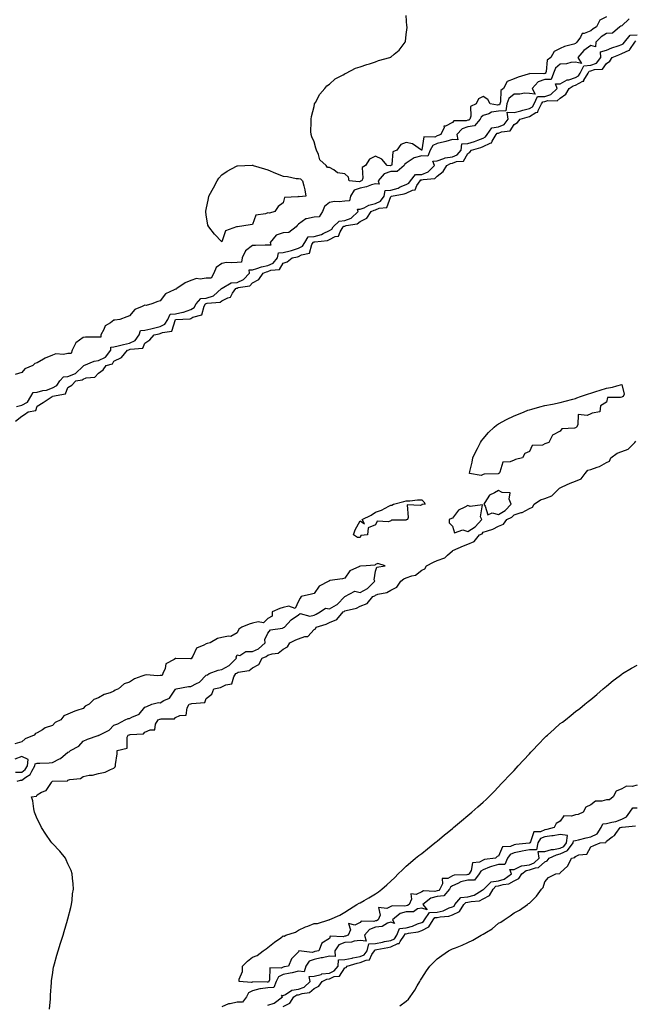
# Model space of a CAD drawing. Units: inches. Extents: x 971123 to 973763, y 7223978 to 7226618.
# Drawn here: x 972387 to 972787, y 7225637 to 7226277 of the extents above; entities that cross this region are included whole.
import ezdxf

# ---------------------------------------------------------------- set-up
doc = ezdxf.new("R2010")
doc.units = ezdxf.units.IN
doc.header["$MEASUREMENT"] = 0
doc.layers.add('Contour_97117223', color=7, linetype='Continuous', true_color=0xae2569)

msp = doc.modelspace()

# ---------------------------------------------------------------- linework, layer by layer
at = {"layer": 'Contour_97117223'}
for points in [[(972782.79, 7226277.17, 3168), (972778.05, 7226272.66, 3168), (972777.54, 7226272.43, 3168), (972776.87, 7226271.92, 3168), (972772.14, 7226267.84, 3168), (972768.05, 7226267.62, 3168), (972764.64, 7226265.34, 3168), (972761.17, 7226261.92, 3168), (972760.94, 7226259.03, 3168), (972758.05, 7226259.87, 3168), (972753.33, 7226256.63, 3168), (972749.57, 7226251.92, 3168), (972751.82, 7226248.15, 3168), (972748.05, 7226249.03, 3168), (972744.95, 7226248.83, 3168), (972742.1, 7226247.88, 3168), (972738.05, 7226247.72, 3168), (972734.93, 7226245.03, 3168), (972733.66, 7226241.92, 3168), (972732.18, 7226237.8, 3168), (972728.05, 7226237.72, 3168), (972723.7, 7226236.26, 3168), (972719.75, 7226231.92, 3168), (972721.82, 7226228.15, 3168), (972718.05, 7226228.54, 3168), (972714.89, 7226228.76, 3168), (972711.86, 7226228.11, 3168), (972708.05, 7226228.27, 3168), (972704.66, 7226225.32, 3168), (972703.39, 7226221.92, 3168), (972702.69, 7226217.27, 3168), (972698.05, 7226217.15, 3168), (972693.47, 7226216.49, 3168), (972691.59, 7226215.46, 3168), (972688.05, 7226214.38, 3168), (972686.64, 7226213.33, 3168), (972686.09, 7226211.92, 3168), (972682.38, 7226207.6, 3168), (972678.05, 7226206.96, 3168), (972674.3, 7226205.67, 3168), (972670.92, 7226201.92, 3168), (972671.42, 7226198.54, 3168), (972668.05, 7226198.85, 3168), (972663.65, 7226197.51, 3168), (972662.79, 7226197.17, 3168), (972658.05, 7226196.04, 3168), (972655.21, 7226194.75, 3168), (972653.55, 7226191.92, 3168), (972651.98, 7226187.99, 3168), (972648.05, 7226188.11, 3168), (972643.1, 7226186.86, 3168), (972642.57, 7226186.45, 3168), (972638.05, 7226183.48, 3168), (972637.14, 7226182.82, 3168), (972636.74, 7226181.92, 3168), (972632.03, 7226177.94, 3168), (972628.05, 7226177.86, 3168), (972623.58, 7226176.39, 3168), (972619.68, 7226171.92, 3168), (972620.31, 7226169.67, 3168), (972618.05, 7226169.95, 3168), (972615.41, 7226169.28, 3168), (972612.07, 7226167.9, 3168), (972608.05, 7226167.23, 3168), (972604.24, 7226165.73, 3168), (972601.74, 7226161.92, 3168), (972601.1, 7226158.87, 3168), (972598.05, 7226158.76, 3168), (972594.41, 7226158.27, 3168), (972591.44, 7226158.54, 3168), (972588.05, 7226157.78, 3168), (972584.82, 7226155.16, 3168), (972583.56, 7226151.92, 3168), (972581.39, 7226148.58, 3168), (972578.05, 7226148.33, 3168), (972573.26, 7226147.13, 3168), (972572.77, 7226147.19, 3168), (972568.05, 7226143.72, 3168), (972567.01, 7226142.96, 3168), (972566.56, 7226141.92, 3168), (972561.63, 7226138.35, 3168), (972558.05, 7226138.13, 3168), (972553.44, 7226136.53, 3168), (972549.57, 7226131.92, 3168), (972549.95, 7226130.01, 3168), (972548.05, 7226130.18, 3168), (972546.32, 7226130.18, 3168), (972540.04, 7226129.93, 3168), (972538.05, 7226129.93, 3168), (972533.51, 7226126.45, 3168), (972531.33, 7226121.92, 3168), (972530.96, 7226119.01, 3168), (972528.05, 7226118.95, 3168), (972524.69, 7226118.56, 3168), (972521.17, 7226118.8, 3168), (972518.05, 7226118.23, 3168), (972514.44, 7226115.53, 3168), (972512.86, 7226111.92, 3168), (972511.31, 7226108.66, 3168), (972508.05, 7226108.66, 3168), (972504.16, 7226108.03, 3168), (972501.58, 7226108.38, 3168), (972498.05, 7226107.19, 3168), (972494.32, 7226105.65, 3168), (972488.88, 7226101.92, 3168), (972488.43, 7226101.55, 3168), (972488.05, 7226101.59, 3168), (972487.21, 7226101.08, 3168), (972481.52, 7226098.46, 3168), (972478.05, 7226094.01, 3168), (972476.45, 7226093.52, 3168), (972472.56, 7226091.92, 3168), (972468.93, 7226091.04, 3168), (972468.05, 7226091.16, 3168), (972466.36, 7226090.24, 3168), (972461.53, 7226088.44, 3168), (972458.05, 7226084.15, 3168), (972456.31, 7226083.66, 3168), (972451.76, 7226081.92, 3168), (972448.68, 7226081.3, 3168), (972448.05, 7226081.3, 3168), (972445.81, 7226079.69, 3168), (972442.24, 7226077.74, 3168), (972441.45, 7226075.32, 3168), (972439.53, 7226071.92, 3168), (972439.6, 7226070.36, 3168), (972438.05, 7226070.44, 3168), (972436.45, 7226070.32, 3168), (972429.61, 7226070.36, 3168), (972428.05, 7226070.24, 3168), (972423.26, 7226066.72, 3168), (972420.94, 7226061.92, 3168), (972420.25, 7226059.71, 3168), (972418.05, 7226059.73, 3168), (972415.32, 7226059.19, 3168), (972410.34, 7226059.62, 3168), (972408.05, 7226058.66, 3168), (972403.23, 7226056.74, 3168), (972402.29, 7226056.16, 3168), (972398.05, 7226053.8, 3168), (972396.63, 7226053.33, 3168), (972395.32, 7226051.92, 3168), (972390.2, 7226049.77, 3168), (972388.05, 7226047.33, 3168), (972383.93, 7226046.04, 3168)], [(972768.05, 7226278.33, 3167), (972763.73, 7226276.24, 3167), (972761.62, 7226271.92, 3167), (972759.4, 7226270.57, 3167), (972758.05, 7226269.24, 3167), (972753.7, 7226267.56, 3167), (972752.32, 7226267.66, 3167), (972751.24, 7226265.1, 3167), (972748.93, 7226261.92, 3167), (972748.37, 7226261.59, 3167), (972748.05, 7226261.14, 3167), (972746.86, 7226260.73, 3167), (972740.86, 7226259.11, 3167), (972738.05, 7226257.82, 3167), (972734.08, 7226255.88, 3167), (972731.89, 7226251.92, 3167), (972729.69, 7226250.28, 3167), (972728.95, 7226242.82, 3167), (972728.58, 7226241.92, 3167), (972728.44, 7226241.53, 3167), (972728.05, 7226241.53, 3167), (972727.45, 7226241.31, 3167), (972718.26, 7226241.71, 3167), (972718.05, 7226241.43, 3167), (972717.33, 7226241.2, 3167), (972710.76, 7226239.21, 3167), (972708.05, 7226238.23, 3167), (972703.56, 7226236.41, 3167), (972701.13, 7226231.92, 3167), (972699.37, 7226230.61, 3167), (972699.23, 7226223.11, 3167), (972698.79, 7226221.92, 3167), (972698.69, 7226221.28, 3167), (972698.05, 7226221.26, 3167), (972697.28, 7226221.14, 3167), (972692.44, 7226221.92, 3167), (972690.95, 7226224.81, 3167), (972688.05, 7226226.57, 3167), (972684.88, 7226225.1, 3167), (972683.41, 7226221.92, 3167), (972679.79, 7226220.18, 3167), (972679.98, 7226213.85, 3167), (972679.23, 7226211.92, 3167), (972678.68, 7226211.3, 3167), (972678.05, 7226211.2, 3167), (972676.94, 7226210.81, 3167), (972669, 7226210.96, 3167), (972668.05, 7226209.79, 3167), (972663.61, 7226207.47, 3167), (972662.48, 7226207.49, 3167), (972662.58, 7226206.45, 3167), (972660.52, 7226201.92, 3167), (972658.74, 7226201.24, 3167), (972658.05, 7226201.06, 3167), (972656.5, 7226200.36, 3167), (972649.42, 7226200.55, 3167), (972648.08, 7226191.94, 3167), (972648.05, 7226191.92, 3167), (972648.04, 7226191.9, 3167), (972647.92, 7226191.92, 3167), (972642.02, 7226195.88, 3167), (972638.05, 7226196.69, 3167), (972634.5, 7226195.47, 3167), (972631.79, 7226191.92, 3167), (972629.23, 7226190.73, 3167), (972628.59, 7226182.45, 3167), (972628.34, 7226181.92, 3167), (972628.19, 7226181.78, 3167), (972628.05, 7226181.78, 3167), (972627.84, 7226181.71, 3167), (972625.51, 7226181.92, 3167), (972622.13, 7226186, 3167), (972618.05, 7226187.88, 3167), (972614.02, 7226185.96, 3167), (972611.62, 7226181.92, 3167), (972609.34, 7226180.63, 3167), (972609.74, 7226173.62, 3167), (972609.12, 7226171.92, 3167), (972608.36, 7226171.61, 3167), (972608.05, 7226171.55, 3167), (972607.44, 7226171.31, 3167), (972600.84, 7226171.92, 3167), (972600.38, 7226174.26, 3167), (972598.05, 7226176.37, 3167), (972593.33, 7226177.19, 3167), (972590.97, 7226179.01, 3167), (972588.05, 7226180.51, 3167), (972586.75, 7226180.63, 3167), (972585.89, 7226181.92, 3167), (972581.74, 7226185.61, 3167), (972580.96, 7226189.01, 3167), (972579.65, 7226191.92, 3167), (972579.27, 7226193.15, 3167), (972578.05, 7226197.23, 3167), (972576.57, 7226200.44, 3167), (972576.21, 7226201.92, 3167), (972576.09, 7226203.89, 3167), (972576.19, 7226210.06, 3167), (972576.15, 7226211.92, 3167), (972576.35, 7226213.62, 3167), (972578.05, 7226220.26, 3167), (972578.31, 7226221.67, 3167), (972578.42, 7226221.92, 3167), (972579.01, 7226222.88, 3167), (972581.85, 7226228.11, 3167), (972585.16, 7226231.92, 3167), (972586.43, 7226233.54, 3167), (972588.05, 7226234.71, 3167), (972591.85, 7226238.11, 3167), (972596.97, 7226240.83, 3167), (972598.05, 7226241.49, 3167), (972598.29, 7226241.69, 3167), (972598.86, 7226241.92, 3167), (972604.98, 7226244.99, 3167), (972608.05, 7226245.96, 3167), (972612.42, 7226247.55, 3167), (972614.12, 7226247.99, 3167), (972618.05, 7226249.26, 3167), (972620.01, 7226249.95, 3167), (972627.42, 7226251.92, 3167), (972627.86, 7226252.12, 3167), (972628.05, 7226252.21, 3167), (972630.19, 7226254.07, 3167), (972633.3, 7226256.67, 3167), (972634.72, 7226258.58, 3167), (972637.3, 7226261.92, 3167), (972637.47, 7226262.49, 3167), (972638.05, 7226266.92, 3167), (972638.55, 7226271.41, 3167), (972638.54, 7226271.92, 3167), (972638.48, 7226272.35, 3167), (972638.05, 7226279.19, 3167)], [(972384.09, 7226015.87, 3167), (972388.05, 7226019.11, 3167), (972389.92, 7226020.06, 3167), (972392.3, 7226021.92, 3167), (972397.2, 7226022.78, 3167), (972398.05, 7226025.49, 3167), (972402.12, 7226027.84, 3167), (972407.89, 7226031.92, 3167), (972408.05, 7226031.94, 3167), (972408.09, 7226031.96, 3167), (972416.43, 7226033.54, 3167), (972418.05, 7226037.66, 3167), (972420.66, 7226039.3, 3167), (972423.18, 7226041.92, 3167), (972427.42, 7226042.55, 3167), (972428.05, 7226043.15, 3167), (972430.04, 7226043.91, 3167), (972435.55, 7226044.42, 3167), (972438.05, 7226047.04, 3167), (972440.91, 7226049.07, 3167), (972443.04, 7226051.92, 3167), (972447.01, 7226052.96, 3167), (972448.05, 7226054.69, 3167), (972452.86, 7226057.1, 3167), (972456.8, 7226061.92, 3167), (972457.78, 7226062.19, 3167), (972458.05, 7226062.25, 3167), (972458.65, 7226062.53, 3167), (972466.72, 7226063.25, 3167), (972468.05, 7226066.49, 3167), (972471.32, 7226068.66, 3167), (972474.07, 7226071.92, 3167), (972477.45, 7226072.51, 3167), (972478.05, 7226072.68, 3167), (972479.58, 7226073.46, 3167), (972485.69, 7226074.28, 3167), (972487.99, 7226081.86, 3167), (972488.03, 7226081.92, 3167), (972488.05, 7226081.94, 3167), (972488.07, 7226081.94, 3167), (972497.65, 7226082.31, 3167), (972498.05, 7226082.47, 3167), (972499.38, 7226083.25, 3167), (972505.06, 7226084.91, 3167), (972506.62, 7226090.49, 3167), (972507.45, 7226091.92, 3167), (972507.73, 7226092.23, 3167), (972508.05, 7226092.27, 3167), (972508.58, 7226092.45, 3167), (972516.97, 7226092.99, 3167), (972518.05, 7226093.87, 3167), (972522.02, 7226095.88, 3167), (972523.7, 7226096.26, 3167), (972525.01, 7226098.87, 3167), (972527.17, 7226101.92, 3167), (972527.72, 7226102.25, 3167), (972528.05, 7226102.27, 3167), (972528.66, 7226102.53, 3167), (972536.26, 7226103.7, 3167), (972538.05, 7226105.71, 3167), (972542.13, 7226107.84, 3167), (972544.91, 7226111.92, 3167), (972547.12, 7226112.86, 3167), (972548.05, 7226113.03, 3167), (972549.99, 7226113.85, 3167), (972555.62, 7226114.36, 3167), (972558.05, 7226118.5, 3167), (972560.58, 7226119.4, 3167), (972563.87, 7226121.92, 3167), (972567.4, 7226122.56, 3167), (972568.05, 7226122.78, 3167), (972569.93, 7226123.81, 3167), (972575.06, 7226124.91, 3167), (972576.71, 7226130.57, 3167), (972577.51, 7226131.92, 3167), (972577.72, 7226132.25, 3167), (972578.05, 7226132.27, 3167), (972578.53, 7226132.39, 3167), (972586.72, 7226133.25, 3167), (972588.05, 7226133.87, 3167), (972591.87, 7226135.75, 3167), (972593.95, 7226136.02, 3167), (972594.96, 7226138.83, 3167), (972596.98, 7226141.92, 3167), (972597.52, 7226142.45, 3167), (972598.05, 7226142.53, 3167), (972599.03, 7226142.9, 3167), (972606.11, 7226143.87, 3167), (972608.05, 7226145.51, 3167), (972612.33, 7226147.64, 3167), (972615.19, 7226151.92, 3167), (972617.04, 7226152.94, 3167), (972618.05, 7226153.15, 3167), (972620.32, 7226154.19, 3167), (972625.42, 7226154.54, 3167), (972628.05, 7226161.69, 3167), (972628.2, 7226161.78, 3167), (972628.32, 7226161.92, 3167), (972636.62, 7226163.35, 3167), (972638.05, 7226163.93, 3167), (972641.98, 7226165.85, 3167), (972643.86, 7226166.12, 3167), (972644.98, 7226168.85, 3167), (972647.05, 7226171.92, 3167), (972647.49, 7226172.47, 3167), (972648.05, 7226172.49, 3167), (972648.96, 7226172.82, 3167), (972656.63, 7226173.35, 3167), (972658.05, 7226174.95, 3167), (972662.09, 7226177.88, 3167), (972664.36, 7226181.92, 3167), (972666.72, 7226183.25, 3167), (972668.05, 7226183.44, 3167), (972670.66, 7226184.52, 3167), (972675.23, 7226184.73, 3167), (972678.05, 7226189.71, 3167), (972679.39, 7226190.57, 3167), (972680.4, 7226191.92, 3167), (972686.39, 7226193.58, 3167), (972688.05, 7226194.17, 3167), (972692.55, 7226196.41, 3167), (972693.42, 7226196.55, 3167), (972693.8, 7226197.66, 3167), (972696.51, 7226201.92, 3167), (972697.15, 7226202.82, 3167), (972698.05, 7226202.96, 3167), (972699.87, 7226203.74, 3167), (972705.63, 7226204.34, 3167), (972708.05, 7226208.4, 3167), (972710.21, 7226209.75, 3167), (972712.13, 7226211.92, 3167), (972716.66, 7226213.31, 3167), (972718.05, 7226213.64, 3167), (972722.32, 7226216.18, 3167), (972723.47, 7226216.49, 3167), (972723.66, 7226217.53, 3167), (972725.99, 7226221.92, 3167), (972726.67, 7226223.31, 3167), (972728.05, 7226223.35, 3167), (972730.12, 7226223.99, 3167), (972736.1, 7226223.87, 3167), (972738.05, 7226225.63, 3167), (972741.76, 7226228.21, 3167), (972743.94, 7226231.92, 3167), (972746.4, 7226233.58, 3167), (972748.05, 7226234.13, 3167), (972752.69, 7226236.55, 3167), (972753.31, 7226236.67, 3167), (972753.5, 7226237.37, 3167), (972756.2, 7226241.92, 3167), (972756.8, 7226243.17, 3167), (972758.05, 7226243.27, 3167), (972760.26, 7226244.13, 3167), (972765.65, 7226244.32, 3167), (972768.05, 7226248.03, 3167), (972770.35, 7226249.62, 3167), (972771.84, 7226251.92, 3167), (972776.14, 7226253.83, 3167), (972778.05, 7226254.52, 3167), (972782.88, 7226256.76, 3167), (972783.18, 7226256.78, 3167), (972783.38, 7226257.25, 3167), (972786.61, 7226261.92, 3167), (972787.26, 7226262.72, 3167)], [(972384.65, 7226025.32, 3168), (972388.05, 7226026.3, 3168), (972391.75, 7226028.21, 3168), (972394.05, 7226031.92, 3168), (972395.48, 7226034.48, 3168), (972398.05, 7226034.67, 3168), (972401.78, 7226035.65, 3168), (972404.1, 7226035.87, 3168), (972408.05, 7226037.53, 3168), (972410.96, 7226039.01, 3168), (972412.87, 7226041.92, 3168), (972415.32, 7226044.65, 3168), (972418.05, 7226044.87, 3168), (972422.94, 7226046.82, 3168), (972423.13, 7226046.84, 3168), (972428.05, 7226051.61, 3168), (972428.27, 7226051.71, 3168), (972428.49, 7226051.92, 3168), (972435.17, 7226054.81, 3168), (972438.05, 7226055.12, 3168), (972442.52, 7226057.45, 3168), (972445.92, 7226061.92, 3168), (972446, 7226063.97, 3168), (972448.05, 7226064.05, 3168), (972450.79, 7226064.65, 3168), (972454.33, 7226065.63, 3168), (972458.05, 7226066.37, 3168), (972461.85, 7226068.13, 3168), (972464.45, 7226071.92, 3168), (972465.34, 7226074.63, 3168), (972468.05, 7226074.89, 3168), (972471.98, 7226075.85, 3168), (972473.8, 7226076.16, 3168), (972478.05, 7226077.39, 3168), (972481.07, 7226078.91, 3168), (972482.94, 7226081.92, 3168), (972484.65, 7226085.32, 3168), (972488.05, 7226085.55, 3168), (972492.77, 7226086.63, 3168), (972493.31, 7226086.67, 3168), (972498.05, 7226088.44, 3168), (972500.24, 7226089.73, 3168), (972501.5, 7226091.92, 3168), (972504.58, 7226095.4, 3168), (972508.05, 7226095.73, 3168), (972512.69, 7226097.27, 3168), (972517.96, 7226101.92, 3168), (972517.88, 7226102.08, 3168), (972518.05, 7226102.08, 3168), (972518.26, 7226102.13, 3168), (972524.28, 7226105.69, 3168), (972528.05, 7226105.96, 3168), (972532.25, 7226107.72, 3168), (972536.17, 7226111.92, 3168), (972535.89, 7226114.09, 3168), (972538.05, 7226114.03, 3168), (972540.99, 7226114.87, 3168), (972543.89, 7226116.08, 3168), (972548.05, 7226116.88, 3168), (972551.58, 7226118.38, 3168), (972554.33, 7226121.92, 3168), (972554.88, 7226125.1, 3168), (972558.05, 7226125.3, 3168), (972562.6, 7226126.47, 3168), (972563.36, 7226126.61, 3168), (972568.05, 7226128.11, 3168), (972570.52, 7226129.46, 3168), (972572, 7226131.92, 3168), (972574.34, 7226135.63, 3168), (972578.05, 7226135.79, 3168), (972582.84, 7226137.13, 3168), (972583.9, 7226137.78, 3168), (972588.05, 7226139.71, 3168), (972589.53, 7226140.44, 3168), (972590.5, 7226141.92, 3168), (972594.31, 7226145.65, 3168), (972598.05, 7226146.2, 3168), (972602.21, 7226147.76, 3168), (972606.78, 7226151.92, 3168), (972606.4, 7226153.56, 3168), (972608.05, 7226153.48, 3168), (972610.55, 7226154.42, 3168), (972613.78, 7226156.18, 3168), (972618.05, 7226157.12, 3168), (972621.34, 7226158.62, 3168), (972623.55, 7226161.92, 3168), (972624.38, 7226165.59, 3168), (972628.05, 7226165.87, 3168), (972632.74, 7226167.23, 3168), (972634.03, 7226167.9, 3168), (972638.05, 7226169.56, 3168), (972639.64, 7226170.32, 3168), (972640.73, 7226171.92, 3168), (972643.98, 7226176, 3168), (972648.05, 7226176.08, 3168), (972652.29, 7226177.68, 3168), (972656.26, 7226181.92, 3168), (972655.23, 7226184.75, 3168), (972658.05, 7226184.93, 3168), (972662.49, 7226186.35, 3168), (972663.21, 7226186.76, 3168), (972668.05, 7226187.51, 3168), (972671.17, 7226188.8, 3168), (972673.61, 7226191.92, 3168), (972674.1, 7226195.87, 3168), (972678.05, 7226196.14, 3168), (972682.43, 7226197.53, 3168), (972684.45, 7226198.33, 3168), (972688.05, 7226199.6, 3168), (972689.59, 7226200.38, 3168), (972690.58, 7226201.92, 3168), (972693.68, 7226206.3, 3168), (972698.05, 7226206.88, 3168), (972701.56, 7226208.42, 3168), (972704.3, 7226211.92, 3168), (972703.58, 7226216.39, 3168), (972708.05, 7226216.24, 3168), (972712.52, 7226217.45, 3168), (972713.87, 7226217.74, 3168), (972718.05, 7226218.78, 3168), (972720.02, 7226219.95, 3168), (972721.07, 7226221.92, 3168), (972723.38, 7226226.59, 3168), (972728.05, 7226226.74, 3168), (972732, 7226227.97, 3168), (972736.17, 7226231.92, 3168), (972735.03, 7226234.93, 3168), (972738.05, 7226234.83, 3168), (972742.59, 7226237.39, 3168), (972743.7, 7226237.58, 3168), (972748.05, 7226239.05, 3168), (972749.94, 7226240.03, 3168), (972751.07, 7226241.92, 3168), (972753.32, 7226246.65, 3168), (972758.05, 7226246.98, 3168), (972761.59, 7226248.38, 3168), (972764.49, 7226251.92, 3168), (972764.32, 7226255.65, 3168), (972768.05, 7226256.86, 3168), (972771.64, 7226258.33, 3168), (972775.76, 7226259.63, 3168), (972778.05, 7226260.46, 3168), (972779.05, 7226260.92, 3168), (972779.74, 7226261.92, 3168), (972783.44, 7226266.53, 3168), (972788.05, 7226266.74, 3168)], [(972406.13, 7225633.85, 3166), (972406.73, 7225640.61, 3166), (972406.81, 7225641.92, 3166), (972406.86, 7225643.11, 3166), (972407.4, 7225651.28, 3166), (972407.42, 7225651.92, 3166), (972407.49, 7225652.49, 3166), (972408.05, 7225656.3, 3166), (972408.84, 7225661.14, 3166), (972409, 7225661.92, 3166), (972409.4, 7225663.27, 3166), (972410.95, 7225669.01, 3166), (972411.85, 7225671.92, 3166), (972413.28, 7225676.69, 3166), (972413.52, 7225677.39, 3166), (972414.93, 7225681.92, 3166), (972415.61, 7225684.36, 3166), (972417.87, 7225691.74, 3166), (972417.92, 7225691.92, 3166), (972417.94, 7225692.02, 3166), (972418.05, 7225692.51, 3166), (972419.94, 7225700.03, 3166), (972420.46, 7225701.92, 3166), (972420.8, 7225704.67, 3166), (972421.18, 7225708.8, 3166), (972421.63, 7225711.92, 3166), (972421.47, 7225715.34, 3166), (972420.98, 7225718.99, 3166), (972420.78, 7225721.92, 3166), (972420.19, 7225724.05, 3166), (972418.05, 7225728.38, 3166), (972417.07, 7225730.94, 3166), (972416.56, 7225731.92, 3166), (972412.78, 7225736.65, 3166), (972408.05, 7225741.43, 3166), (972407.86, 7225741.72, 3166), (972407.75, 7225741.92, 3166), (972407.07, 7225742.9, 3166), (972403.78, 7225747.66, 3166), (972400.9, 7225751.92, 3166), (972400.02, 7225753.89, 3166), (972398.05, 7225757.55, 3166), (972396.9, 7225760.77, 3166), (972396.42, 7225761.92, 3166), (972395.97, 7225763.99, 3166), (972395.31, 7225769.17, 3166), (972394.53, 7225771.92, 3166), (972397.65, 7225772.31, 3166), (972398.05, 7225773.23, 3166), (972401.04, 7225774.91, 3166), (972404.02, 7225775.94, 3166), (972407.34, 7225781.2, 3166), (972407.88, 7225781.92, 3166), (972408.02, 7225781.96, 3166), (972408.05, 7225781.96, 3166), (972408.12, 7225782, 3166), (972417.85, 7225782.12, 3166), (972418.05, 7225782.76, 3166), (972419.3, 7225783.17, 3166), (972426.26, 7225783.7, 3166), (972428.05, 7225785.1, 3166), (972432.01, 7225785.88, 3166), (972434.05, 7225785.92, 3166), (972438.05, 7225787.02, 3166), (972442.22, 7225787.76, 3166), (972445.68, 7225789.56, 3166), (972448.05, 7225790.38, 3166), (972448.74, 7225791.24, 3166), (972449.04, 7225791.92, 3166), (972449.01, 7225792.88, 3166), (972450.22, 7225799.75, 3166), (972450.18, 7225801.92, 3166), (972456.57, 7225803.4, 3166), (972456.7, 7225810.57, 3166), (972457.32, 7225811.92, 3166), (972457.87, 7225812.1, 3166), (972458.05, 7225812.17, 3166), (972458.47, 7225812.35, 3166), (972467.22, 7225812.76, 3166), (972468.05, 7225813.8, 3166), (972471.55, 7225815.42, 3166), (972474.59, 7225815.38, 3166), (972475.08, 7225818.95, 3166), (972476.78, 7225821.92, 3166), (972477.78, 7225822.19, 3166), (972478.05, 7225822.29, 3166), (972478.65, 7225822.51, 3166), (972487.45, 7225822.51, 3166), (972488.05, 7225823.33, 3166), (972490.82, 7225824.69, 3166), (972495.02, 7225824.95, 3166), (972495.71, 7225829.58, 3166), (972497.01, 7225831.92, 3166), (972497.83, 7225832.13, 3166), (972498.05, 7225832.23, 3166), (972498.6, 7225832.47, 3166), (972506.99, 7225832.99, 3166), (972508.05, 7225835.69, 3166), (972511.55, 7225838.42, 3166), (972513.03, 7225841.92, 3166), (972517.23, 7225842.74, 3166), (972518.05, 7225843.23, 3166), (972520.8, 7225844.67, 3166), (972524.65, 7225845.32, 3166), (972525.87, 7225849.75, 3166), (972527.18, 7225851.92, 3166), (972527.8, 7225852.17, 3166), (972528.05, 7225852.43, 3166), (972528.86, 7225852.74, 3166), (972536.01, 7225853.97, 3166), (972538.05, 7225855.53, 3166), (972542.17, 7225857.8, 3166), (972544.37, 7225861.92, 3166), (972547.03, 7225862.94, 3166), (972548.05, 7225863.78, 3166), (972550.91, 7225864.77, 3166), (972554.81, 7225865.16, 3166), (972558.05, 7225867.8, 3166), (972560.76, 7225869.21, 3166), (972562.32, 7225871.92, 3166), (972566.24, 7225873.72, 3166), (972568.05, 7225874.38, 3166), (972572.01, 7225875.88, 3166), (972573.94, 7225876.04, 3166), (972578.05, 7225880.57, 3166), (972578.94, 7225881.02, 3166), (972579.42, 7225881.92, 3166), (972585.99, 7225883.97, 3166), (972588.05, 7225885.1, 3166), (972592.94, 7225887.02, 3166), (972597.05, 7225891.92, 3166), (972597.75, 7225892.23, 3166), (972598.05, 7225892.55, 3166), (972599, 7225892.88, 3166), (972605.57, 7225894.4, 3166), (972608.05, 7225895.57, 3166), (972612.57, 7225897.41, 3166), (972616.36, 7225901.92, 3166), (972617.56, 7225902.41, 3166), (972618.05, 7225902.88, 3166), (972619.52, 7225903.4, 3166), (972625.39, 7225904.58, 3166), (972628.05, 7225906.06, 3166), (972631.96, 7225908.01, 3166), (972634.41, 7225911.92, 3166), (972636.49, 7225913.48, 3166), (972638.05, 7225914.11, 3166), (972641.6, 7225915.47, 3166), (972644.08, 7225915.9, 3166), (972648.05, 7225919.01, 3166), (972650.03, 7225919.93, 3166), (972651.16, 7225921.92, 3166), (972655.64, 7225924.32, 3166), (972658.05, 7225925.22, 3166), (972663.01, 7225926.96, 3166), (972664.81, 7225928.68, 3166), (972668.05, 7225931.69, 3166), (972668.21, 7225931.76, 3166), (972668.27, 7225931.92, 3166), (972675.16, 7225934.81, 3166), (972678.05, 7225935.98, 3166), (972682.24, 7225937.72, 3166), (972685.65, 7225941.92, 3166), (972687.26, 7225942.7, 3166), (972688.05, 7225943.64, 3166), (972690.8, 7225944.67, 3166), (972694.26, 7225945.71, 3166), (972698.05, 7225947.55, 3166), (972701.15, 7225948.81, 3166), (972703.29, 7225951.92, 3166), (972706.59, 7225953.38, 3166), (972708.05, 7225955.03, 3166), (972712.61, 7225956.47, 3166), (972713.38, 7225956.59, 3166), (972718.05, 7225959.13, 3166), (972719.96, 7225960.01, 3166), (972721.08, 7225961.92, 3166), (972725.22, 7225964.75, 3166), (972728.05, 7225965.67, 3166), (972732.64, 7225967.33, 3166), (972737.24, 7225971.92, 3166), (972737.57, 7225972.39, 3166), (972738.05, 7225972.6, 3166), (972739.24, 7225973.11, 3166), (972744.51, 7225975.46, 3166), (972748.05, 7225976.84, 3166), (972751.67, 7225978.31, 3166), (972754.29, 7225981.92, 3166), (972756.07, 7225983.89, 3166), (972758.05, 7225984.52, 3166), (972762.12, 7225986, 3166), (972763.67, 7225986.31, 3166), (972768.05, 7225988.95, 3166), (972770.03, 7225989.93, 3166), (972771.07, 7225991.92, 3166), (972775, 7225994.97, 3166), (972778.05, 7225996.14, 3166), (972782.28, 7225997.68, 3166), (972786.54, 7226001.92, 3166), (972787.19, 7226002.78, 3166)], [(972385.02, 7225781.92, 3167), (972387.27, 7225782.7, 3167), (972388.05, 7225782.7, 3167), (972390.8, 7225784.67, 3167), (972393.68, 7225786.28, 3167), (972394.57, 7225788.44, 3167), (972396.67, 7225791.92, 3167), (972396.78, 7225793.19, 3167), (972398.05, 7225793.62, 3167), (972399.83, 7225793.7, 3167), (972405.97, 7225793.99, 3167), (972408.05, 7225794.09, 3167), (972412.6, 7225796.47, 3167), (972413.24, 7225796.72, 3167), (972418.05, 7225800.85, 3167), (972418.86, 7225801.12, 3167), (972419.8, 7225801.92, 3167), (972425.31, 7225804.65, 3167), (972428.05, 7225808.03, 3167), (972430.76, 7225809.21, 3167), (972437.73, 7225811.61, 3167), (972438.05, 7225811.72, 3167), (972438.2, 7225811.78, 3167), (972438.31, 7225811.92, 3167), (972444.92, 7225815.06, 3167), (972448.05, 7225818.33, 3167), (972450.65, 7225819.32, 3167), (972455.38, 7225821.92, 3167), (972457.26, 7225822.7, 3167), (972458.05, 7225822.62, 3167), (972459.7, 7225823.58, 3167), (972464.41, 7225825.55, 3167), (972468.05, 7225830.1, 3167), (972469.42, 7225830.55, 3167), (972472.62, 7225831.92, 3167), (972476.94, 7225833.03, 3167), (972478.05, 7225832.94, 3167), (972480.54, 7225834.42, 3167), (972484.08, 7225835.9, 3167), (972488.05, 7225841.78, 3167), (972488.16, 7225841.82, 3167), (972488.41, 7225841.92, 3167), (972496.55, 7225843.42, 3167), (972498.05, 7225843.52, 3167), (972501.65, 7225845.51, 3167), (972503.61, 7225846.35, 3167), (972508.05, 7225850.88, 3167), (972508.8, 7225851.16, 3167), (972509.88, 7225851.92, 3167), (972515.83, 7225854.13, 3167), (972518.05, 7225854.56, 3167), (972522.82, 7225857.15, 3167), (972527.66, 7225861.92, 3167), (972527.51, 7225862.47, 3167), (972528.05, 7225864.15, 3167), (972529.8, 7225863.66, 3167), (972533.67, 7225866.3, 3167), (972538.05, 7225866.12, 3167), (972541.92, 7225868.05, 3167), (972546.38, 7225871.92, 3167), (972546.01, 7225873.95, 3167), (972548.05, 7225878.13, 3167), (972549.77, 7225880.2, 3167), (972557.57, 7225881.43, 3167), (972558.05, 7225881.65, 3167), (972558.25, 7225881.72, 3167), (972558.85, 7225881.92, 3167), (972563.25, 7225886.72, 3167), (972568.05, 7225890.03, 3167), (972569.12, 7225890.85, 3167), (972575.39, 7225889.26, 3167), (972578.05, 7225889.81, 3167), (972579.55, 7225890.42, 3167), (972582, 7225891.92, 3167), (972585.57, 7225894.4, 3167), (972588.05, 7225893.91, 3167), (972592.69, 7225896.55, 3167), (972593.19, 7225896.78, 3167), (972598.05, 7225901.92, 3167), (972604.68, 7225905.3, 3167), (972608.05, 7225904.62, 3167), (972612.8, 7225907.17, 3167), (972617.59, 7225911.92, 3167), (972617.22, 7225912.74, 3167), (972618.05, 7225918.42, 3167), (972618.92, 7225921.04, 3167), (972624.33, 7225921.92, 3167), (972619.48, 7225923.35, 3167), (972618.05, 7225922.7, 3167), (972617.57, 7225922.39, 3167), (972611.96, 7225921.92, 3167), (972608.37, 7225921.61, 3167), (972608.05, 7225921.76, 3167), (972607.63, 7225921.49, 3167), (972601.41, 7225918.56, 3167), (972598.05, 7225913.85, 3167), (972596.66, 7225913.31, 3167), (972588.36, 7225912.23, 3167), (972588.05, 7225912.15, 3167), (972587.87, 7225912.1, 3167), (972587.7, 7225911.92, 3167), (972581.32, 7225908.64, 3167), (972578.05, 7225903.99, 3167), (972576.47, 7225903.5, 3167), (972569.64, 7225901.92, 3167), (972569.07, 7225900.9, 3167), (972568.05, 7225898.81, 3167), (972565.87, 7225894.11, 3167), (972561.73, 7225895.61, 3167), (972558.05, 7225894.71, 3167), (972555.92, 7225894.05, 3167), (972550.87, 7225891.92, 3167), (972550.86, 7225889.11, 3167), (972548.05, 7225887.58, 3167), (972545.15, 7225884.83, 3167), (972541.71, 7225885.59, 3167), (972538.05, 7225884.71, 3167), (972535.89, 7225884.07, 3167), (972531.06, 7225881.92, 3167), (972529.24, 7225880.73, 3167), (972528.05, 7225878.44, 3167), (972524.03, 7225875.94, 3167), (972522.41, 7225876.28, 3167), (972518.05, 7225875.4, 3167), (972515.34, 7225874.63, 3167), (972510.47, 7225871.92, 3167), (972508.64, 7225871.33, 3167), (972508.05, 7225871.28, 3167), (972506.37, 7225870.24, 3167), (972501.64, 7225868.33, 3167), (972499.25, 7225863.13, 3167), (972498.46, 7225861.92, 3167), (972498.42, 7225861.55, 3167), (972498.05, 7225861.55, 3167), (972497.67, 7225861.55, 3167), (972488.27, 7225861.69, 3167), (972488.05, 7225861.69, 3167), (972487.18, 7225861.04, 3167), (972481.79, 7225858.17, 3167), (972481.23, 7225855.1, 3167), (972479.69, 7225851.92, 3167), (972479.44, 7225850.53, 3167), (972478.05, 7225850.55, 3167), (972476.47, 7225850.34, 3167), (972468.87, 7225851.1, 3167), (972468.05, 7225850.9, 3167), (972466.24, 7225850.12, 3167), (972461.45, 7225848.52, 3167), (972458.05, 7225846.37, 3167), (972454.74, 7225845.22, 3167), (972451.04, 7225841.92, 3167), (972448.91, 7225841.06, 3167), (972448.05, 7225840.42, 3167), (972445.53, 7225839.4, 3167), (972441.77, 7225838.21, 3167), (972438.05, 7225836.2, 3167), (972434.91, 7225835.06, 3167), (972431.87, 7225831.92, 3167), (972429.24, 7225830.73, 3167), (972428.05, 7225829.26, 3167), (972423.93, 7225827.8, 3167), (972422.59, 7225827.37, 3167), (972418.05, 7225825.57, 3167), (972415.45, 7225824.52, 3167), (972413.52, 7225821.92, 3167), (972409.82, 7225820.16, 3167), (972408.05, 7225818.13, 3167), (972403.36, 7225816.61, 3167), (972401.52, 7225815.4, 3167), (972398.05, 7225813.5, 3167), (972396.95, 7225813.03, 3167), (972396.22, 7225811.92, 3167), (972390.36, 7225809.6, 3167), (972388.05, 7225807.66, 3167), (972383.62, 7225806.35, 3167)], [(972788.05, 7225779.4, 3165), (972784.73, 7225778.6, 3165), (972781.21, 7225778.76, 3165), (972778.05, 7225777.1, 3165), (972774.45, 7225775.53, 3165), (972772.54, 7225771.92, 3165), (972770.12, 7225769.85, 3165), (972768.05, 7225769.81, 3165), (972765.04, 7225768.91, 3165), (972760.94, 7225769.03, 3165), (972758.05, 7225766.67, 3165), (972754.8, 7225765.18, 3165), (972752.97, 7225761.92, 3165), (972749.71, 7225760.26, 3165), (972748.05, 7225760.14, 3165), (972745.34, 7225759.21, 3165), (972740.46, 7225759.52, 3165), (972738.05, 7225755.98, 3165), (972735.47, 7225754.5, 3165), (972734.18, 7225751.92, 3165), (972729.47, 7225750.51, 3165), (972728.05, 7225750.32, 3165), (972725.25, 7225749.11, 3165), (972720.82, 7225749.15, 3165), (972718.77, 7225742.64, 3165), (972718.29, 7225741.92, 3165), (972718.26, 7225741.71, 3165), (972718.05, 7225741.71, 3165), (972717.8, 7225741.67, 3165), (972709.14, 7225740.83, 3165), (972708.05, 7225740.61, 3165), (972705.75, 7225739.62, 3165), (972700.53, 7225739.44, 3165), (972698.05, 7225733.4, 3165), (972696.98, 7225732.99, 3165), (972695.94, 7225731.92, 3165), (972688.91, 7225731.06, 3165), (972688.05, 7225730.73, 3165), (972685.58, 7225729.46, 3165), (972681.04, 7225728.93, 3165), (972680.17, 7225724.03, 3165), (972678.98, 7225721.92, 3165), (972678.58, 7225721.39, 3165), (972678.05, 7225721.37, 3165), (972677.34, 7225721.22, 3165), (972669.05, 7225720.92, 3165), (972668.05, 7225720.51, 3165), (972664.98, 7225718.85, 3165), (972661.26, 7225718.7, 3165), (972661.49, 7225715.36, 3165), (972659.92, 7225711.92, 3165), (972659.08, 7225710.9, 3165), (972658.05, 7225710.81, 3165), (972656.55, 7225710.42, 3165), (972649.19, 7225710.79, 3165), (972648.05, 7225710.03, 3165), (972644.54, 7225708.42, 3165), (972641.04, 7225708.93, 3165), (972641.5, 7225705.38, 3165), (972639.87, 7225701.92, 3165), (972638.82, 7225701.16, 3165), (972638.05, 7225701.14, 3165), (972636.97, 7225700.83, 3165), (972628.87, 7225701.1, 3165), (972628.05, 7225700.51, 3165), (972625.34, 7225699.21, 3165), (972619.98, 7225699.99, 3165), (972621.03, 7225694.91, 3165), (972619.74, 7225691.92, 3165), (972618.68, 7225691.3, 3165), (972618.05, 7225691.22, 3165), (972616.96, 7225690.83, 3165), (972608.79, 7225691.18, 3165), (972608.05, 7225690.14, 3165), (972604.66, 7225688.54, 3165), (972600.42, 7225689.56, 3165), (972601.69, 7225685.55, 3165), (972600.22, 7225681.92, 3165), (972598.59, 7225681.39, 3165), (972598.05, 7225681.35, 3165), (972597.1, 7225680.98, 3165), (972588.61, 7225681.35, 3165), (972588.05, 7225679.93, 3165), (972583.1, 7225676.88, 3165), (972581.25, 7225671.92, 3165), (972578.64, 7225671.33, 3165), (972578.05, 7225671.22, 3165), (972576.93, 7225670.81, 3165), (972568.24, 7225671.74, 3165), (972568.05, 7225671.24, 3165), (972563.32, 7225666.65, 3165), (972561.47, 7225661.92, 3165), (972558.57, 7225661.39, 3165), (972558.05, 7225661.28, 3165), (972556.79, 7225660.65, 3165), (972549.23, 7225660.75, 3165), (972549.15, 7225653.01, 3165), (972548.59, 7225651.92, 3165), (972548.43, 7225651.55, 3165), (972548.05, 7225651.51, 3165), (972547.57, 7225651.43, 3165), (972538.32, 7225651.65, 3165), (972538.05, 7225651.57, 3165), (972537.41, 7225651.28, 3165), (972529.43, 7225651.92, 3165), (972529.5, 7225653.37, 3165), (972531.56, 7225658.4, 3165), (972531.63, 7225661.92, 3165), (972534.84, 7225665.14, 3165), (972538.05, 7225667.72, 3165), (972541.14, 7225668.83, 3165), (972545, 7225671.92, 3165), (972546.85, 7225673.11, 3165), (972548.05, 7225673.99, 3165), (972552.46, 7225677.51, 3165), (972556.45, 7225680.32, 3165), (972558.05, 7225681.47, 3165), (972558.68, 7225681.3, 3165), (972559.75, 7225681.92, 3165), (972566.04, 7225683.93, 3165), (972568.05, 7225685.28, 3165), (972572.61, 7225687.37, 3165), (972573.98, 7225687.84, 3165), (972578.05, 7225689.46, 3165), (972580.41, 7225689.56, 3165), (972587.6, 7225691.92, 3165), (972587.95, 7225692.02, 3165), (972588.05, 7225692.06, 3165), (972588.3, 7225692.17, 3165), (972594.9, 7225695.06, 3165), (972598.05, 7225696.82, 3165), (972601.15, 7225698.81, 3165), (972605.93, 7225701.92, 3165), (972607.3, 7225702.68, 3165), (972608.05, 7225703.07, 3165), (972610.68, 7225704.54, 3165), (972613.73, 7225706.24, 3165), (972618.05, 7225708.85, 3165), (972619.87, 7225710.1, 3165), (972622.05, 7225711.92, 3165), (972625.34, 7225714.63, 3165), (972628.05, 7225717.13, 3165), (972630.5, 7225719.46, 3165), (972632.68, 7225721.92, 3165), (972635.46, 7225724.5, 3165), (972638.05, 7225726.82, 3165), (972640.83, 7225729.15, 3165), (972644.01, 7225731.92, 3165), (972646.25, 7225733.72, 3165), (972648.05, 7225735.12, 3165), (972651.83, 7225738.13, 3165), (972656.61, 7225741.92, 3165), (972657.42, 7225742.56, 3165), (972658.05, 7225743.05, 3165), (972662.88, 7225747.08, 3165), (972664.68, 7225748.54, 3165), (972668.05, 7225751.31, 3165), (972668.38, 7225751.59, 3165), (972668.77, 7225751.92, 3165), (972673.81, 7225756.16, 3165), (972678.05, 7225759.69, 3165), (972679.26, 7225760.71, 3165), (972680.66, 7225761.92, 3165), (972684.6, 7225765.36, 3165), (972688.05, 7225768.4, 3165), (972689.85, 7225770.12, 3165), (972691.68, 7225771.92, 3165), (972694.87, 7225775.1, 3165), (972698.05, 7225778.35, 3165), (972699.77, 7225780.2, 3165), (972701.37, 7225781.92, 3165), (972704.59, 7225785.38, 3165), (972708.05, 7225789.03, 3165), (972709.45, 7225790.53, 3165), (972710.74, 7225791.92, 3165), (972714.25, 7225795.71, 3165), (972718.05, 7225799.85, 3165), (972719.05, 7225800.92, 3165), (972719.99, 7225801.92, 3165), (972723.9, 7225806.06, 3165), (972728.05, 7225810.44, 3165), (972728.84, 7225811.14, 3165), (972729.78, 7225811.92, 3165), (972734.18, 7225815.79, 3165), (972738.05, 7225819.38, 3165), (972739.56, 7225820.42, 3165), (972741.5, 7225821.92, 3165), (972745.18, 7225824.79, 3165), (972748.05, 7225827.31, 3165), (972750.72, 7225829.26, 3165), (972754.05, 7225831.92, 3165), (972756.31, 7225833.66, 3165), (972758.05, 7225835.1, 3165), (972761.76, 7225838.21, 3165), (972765.91, 7225841.92, 3165), (972767.07, 7225842.9, 3165), (972768.05, 7225843.72, 3165), (972772.58, 7225847.39, 3165), (972776.42, 7225850.28, 3165), (972778.05, 7225851.53, 3165), (972778.27, 7225851.71, 3165), (972778.62, 7225851.92, 3165), (972784.5, 7225855.47, 3165), (972788.05, 7225857.31, 3165)], [(972383.95, 7225787.82, 3168), (972388.05, 7225787.84, 3168), (972390.43, 7225789.54, 3168), (972391.88, 7225791.92, 3168), (972392.24, 7225796.1, 3168), (972388.05, 7225797.92, 3168), (972383.63, 7225796.33, 3168)], [(972558.05, 7225635.65, 3165), (972562.26, 7225637.72, 3165), (972564.94, 7225641.92, 3165), (972566.8, 7225643.17, 3165), (972568.05, 7225643.33, 3165), (972570.33, 7225644.21, 3165), (972575.18, 7225644.79, 3165), (972578.05, 7225647.43, 3165), (972581.16, 7225648.81, 3165), (972583.28, 7225651.92, 3165), (972586.47, 7225653.5, 3165), (972588.05, 7225653.7, 3165), (972591.17, 7225655.05, 3165), (972594.51, 7225655.47, 3165), (972598.05, 7225660.69, 3165), (972598.92, 7225661.06, 3165), (972599.54, 7225661.92, 3165), (972606.17, 7225663.8, 3165), (972608.05, 7225664.17, 3165), (972611.96, 7225665.83, 3165), (972614.09, 7225665.88, 3165), (972615.67, 7225669.54, 3165), (972617.36, 7225671.92, 3165), (972617.48, 7225672.49, 3165), (972618.05, 7225672.53, 3165), (972618.79, 7225672.66, 3165), (972625.97, 7225674.01, 3165), (972628.05, 7225674.4, 3165), (972632.61, 7225676.49, 3165), (972633.41, 7225676.55, 3165), (972633.95, 7225677.82, 3165), (972636.8, 7225681.92, 3165), (972637.15, 7225682.82, 3165), (972638.05, 7225682.92, 3165), (972639.41, 7225683.27, 3165), (972645.74, 7225684.24, 3165), (972648.05, 7225685.03, 3165), (972652.64, 7225687.33, 3165), (972655.52, 7225691.92, 3165), (972656.54, 7225693.42, 3165), (972658.05, 7225693.5, 3165), (972660.09, 7225693.97, 3165), (972665.63, 7225694.34, 3165), (972668.05, 7225695.18, 3165), (972672.62, 7225697.35, 3165), (972675.5, 7225701.92, 3165), (972676.69, 7225703.29, 3165), (972678.05, 7225703.38, 3165), (972680.09, 7225703.95, 3165), (972685.59, 7225704.38, 3165), (972688.05, 7225705.59, 3165), (972692.1, 7225707.86, 3165), (972694.4, 7225711.92, 3165), (972696.23, 7225713.74, 3165), (972698.05, 7225713.93, 3165), (972701, 7225714.87, 3165), (972704.71, 7225715.26, 3165), (972708.05, 7225717.25, 3165), (972711.21, 7225718.76, 3165), (972713.16, 7225721.92, 3165), (972715.95, 7225724.01, 3165), (972718.05, 7225724.34, 3165), (972721.91, 7225725.79, 3165), (972723.94, 7225726.02, 3165), (972728.05, 7225729.6, 3165), (972729.68, 7225730.3, 3165), (972730.87, 7225731.92, 3165), (972735.7, 7225734.26, 3165), (972738.05, 7225734.71, 3165), (972742.88, 7225737.08, 3165), (972746.52, 7225741.92, 3165), (972746.7, 7225743.27, 3165), (972748.05, 7225743.42, 3165), (972750.03, 7225743.91, 3165), (972754.84, 7225745.14, 3165), (972758.05, 7225745.9, 3165), (972762.15, 7225747.82, 3165), (972764.73, 7225751.92, 3165), (972765.69, 7225754.28, 3165), (972768.05, 7225754.54, 3165), (972771.59, 7225755.46, 3165), (972774.16, 7225755.81, 3165), (972778.05, 7225757.23, 3165), (972781.23, 7225758.74, 3165), (972783.3, 7225761.92, 3165), (972785.36, 7225764.62, 3165), (972788.05, 7225764.75, 3165)], [(972633.91, 7225636.06, 3164), (972638.05, 7225639.15, 3164), (972639.44, 7225640.53, 3164), (972640.54, 7225641.92, 3164), (972643.62, 7225646.35, 3164), (972645.13, 7225648.99, 3164), (972646.89, 7225651.92, 3164), (972647.3, 7225652.66, 3164), (972648.05, 7225654.15, 3164), (972651.17, 7225658.81, 3164), (972653.23, 7225661.92, 3164), (972655.73, 7225664.24, 3164), (972658.05, 7225666.65, 3164), (972661.15, 7225668.81, 3164), (972665.37, 7225671.92, 3164), (972667.28, 7225672.68, 3164), (972668.05, 7225673.01, 3164), (972669.93, 7225673.8, 3164), (972674.37, 7225675.59, 3164), (972678.05, 7225677.23, 3164), (972681.28, 7225678.68, 3164), (972686.65, 7225681.92, 3164), (972687.6, 7225682.37, 3164), (972688.05, 7225682.64, 3164), (972690.08, 7225683.95, 3164), (972693.81, 7225686.16, 3164), (972698.05, 7225689.73, 3164), (972699.51, 7225690.46, 3164), (972701.55, 7225691.92, 3164), (972705.49, 7225694.48, 3164), (972708.05, 7225696.55, 3164), (972711.67, 7225698.29, 3164), (972716.7, 7225701.92, 3164), (972717.46, 7225702.51, 3164), (972718.05, 7225702.86, 3164), (972722.69, 7225707.27, 3164), (972725.82, 7225711.92, 3164), (972726.94, 7225713.03, 3164), (972728.05, 7225716.65, 3164), (972730.46, 7225719.5, 3164), (972735.19, 7225721.92, 3164), (972737.89, 7225722.08, 3164), (972738.05, 7225722.39, 3164), (972743.02, 7225726.94, 3164), (972745.43, 7225731.92, 3164), (972747.61, 7225732.35, 3164), (972748.05, 7225733.13, 3164), (972750.21, 7225734.09, 3164), (972755.31, 7225734.65, 3164), (972758.05, 7225739.42, 3164), (972759.81, 7225740.16, 3164), (972763.95, 7225741.92, 3164), (972767.82, 7225742.15, 3164), (972768.05, 7225742.96, 3164), (972771.93, 7225745.81, 3164), (972773.29, 7225746.69, 3164), (972774.25, 7225748.11, 3164), (972777.09, 7225751.92, 3164), (972777.93, 7225752.04, 3164), (972778.05, 7225752.08, 3164), (972778.34, 7225752.21, 3164), (972787, 7225752.97, 3164)], [(972548.05, 7225636.63, 3166), (972552.13, 7225637.84, 3166), (972557.47, 7225641.92, 3166), (972556.9, 7225643.07, 3166), (972558.05, 7225642.9, 3166), (972559.6, 7225643.48, 3166), (972563.72, 7225646.26, 3166), (972568.05, 7225646.82, 3166), (972571.75, 7225648.23, 3166), (972575.63, 7225651.92, 3166), (972574.92, 7225655.06, 3166), (972578.05, 7225655.44, 3166), (972582.66, 7225656.53, 3166), (972583.18, 7225656.78, 3166), (972588.05, 7225657.35, 3166), (972591.23, 7225658.74, 3166), (972593.85, 7225661.92, 3166), (972594.06, 7225665.9, 3166), (972598.05, 7225666.08, 3166), (972602.81, 7225667.15, 3166), (972603.36, 7225667.23, 3166), (972608.05, 7225668.15, 3166), (972610.7, 7225669.28, 3166), (972612.57, 7225671.92, 3166), (972613.6, 7225676.37, 3166), (972618.05, 7225676.67, 3166), (972622.46, 7225677.51, 3166), (972623.91, 7225677.78, 3166), (972628.05, 7225678.56, 3166), (972630.35, 7225679.62, 3166), (972631.96, 7225681.92, 3166), (972633.67, 7225686.3, 3166), (972638.05, 7225686.8, 3166), (972642.12, 7225687.84, 3166), (972645.41, 7225689.28, 3166), (972648.05, 7225690.18, 3166), (972649.21, 7225690.77, 3166), (972649.93, 7225691.92, 3166), (972653.21, 7225696.76, 3166), (972658.05, 7225696.98, 3166), (972662.07, 7225697.9, 3166), (972665.83, 7225699.69, 3166), (972668.05, 7225700.47, 3166), (972669.04, 7225700.92, 3166), (972669.66, 7225701.92, 3166), (972673.58, 7225706.39, 3166), (972678.05, 7225706.78, 3166), (972682.07, 7225707.9, 3166), (972687.35, 7225711.22, 3166), (972688.05, 7225711.57, 3166), (972688.28, 7225711.69, 3166), (972688.41, 7225711.92, 3166), (972693.25, 7225716.72, 3166), (972698.05, 7225717.25, 3166), (972701.59, 7225718.37, 3166), (972706.5, 7225721.92, 3166), (972705.35, 7225724.62, 3166), (972708.05, 7225724.67, 3166), (972712.93, 7225727.04, 3166), (972713.12, 7225726.98, 3166), (972718.05, 7225727.76, 3166), (972721.09, 7225728.87, 3166), (972724.39, 7225731.92, 3166), (972723.63, 7225736.33, 3166), (972728.05, 7225736.31, 3166), (972732.31, 7225737.66, 3166), (972733.77, 7225737.64, 3166), (972738.05, 7225738.46, 3166), (972740.37, 7225739.6, 3166), (972742.12, 7225741.92, 3166), (972742.78, 7225746.65, 3166), (972738.05, 7225747.37, 3166), (972733.43, 7225746.53, 3166), (972732.66, 7225746.53, 3166), (972728.05, 7225745.9, 3166), (972725.27, 7225744.71, 3166), (972723.43, 7225741.92, 3166), (972722.65, 7225737.33, 3166), (972718.05, 7225737.31, 3166), (972713.42, 7225736.55, 3166), (972712.42, 7225736.3, 3166), (972708.05, 7225735.44, 3166), (972705.59, 7225734.38, 3166), (972703.87, 7225731.92, 3166), (972702.1, 7225727.86, 3166), (972698.05, 7225727.9, 3166), (972693.32, 7225726.65, 3166), (972692.21, 7225726.08, 3166), (972688.05, 7225724.44, 3166), (972686.39, 7225723.58, 3166), (972685.45, 7225721.92, 3166), (972682.28, 7225717.7, 3166), (972678.05, 7225717.62, 3166), (972673.45, 7225716.53, 3166), (972671.57, 7225715.44, 3166), (972668.05, 7225713.95, 3166), (972666.72, 7225713.25, 3166), (972666.12, 7225711.92, 3166), (972662.45, 7225707.51, 3166), (972658.05, 7225707.13, 3166), (972653.93, 7225706.04, 3166), (972648.77, 7225701.92, 3166), (972651.57, 7225698.4, 3166), (972648.05, 7225699.44, 3166), (972645.26, 7225699.13, 3166), (972642.71, 7225697.25, 3166), (972638.05, 7225697.17, 3166), (972633.95, 7225696.02, 3166), (972629.06, 7225691.92, 3166), (972630.31, 7225689.65, 3166), (972628.05, 7225690.38, 3166), (972625.84, 7225689.71, 3166), (972622.36, 7225687.6, 3166), (972618.05, 7225687.12, 3166), (972614.2, 7225685.77, 3166), (972610.9, 7225681.92, 3166), (972611.97, 7225678.01, 3166), (972608.05, 7225678.44, 3166), (972604.14, 7225678.01, 3166), (972602.49, 7225677.47, 3166), (972598.05, 7225677.17, 3166), (972594.28, 7225675.69, 3166), (972591.61, 7225671.92, 3166), (972591.83, 7225668.15, 3166), (972588.05, 7225668.33, 3166), (972583.49, 7225667.35, 3166), (972582.78, 7225667.19, 3166), (972578.05, 7225666.24, 3166), (972574.91, 7225665.06, 3166), (972572.69, 7225661.92, 3166), (972571.69, 7225658.27, 3166), (972568.05, 7225658.54, 3166), (972563.76, 7225657.62, 3166), (972562.55, 7225657.41, 3166), (972558.05, 7225656.37, 3166), (972555.06, 7225654.91, 3166), (972553.55, 7225651.92, 3166), (972551.91, 7225648.07, 3166), (972548.05, 7225647.84, 3166), (972543.17, 7225647.04, 3166), (972542.92, 7225647.04, 3166), (972538.05, 7225645.77, 3166), (972535.41, 7225644.56, 3166), (972534.07, 7225641.92, 3166), (972531.52, 7225638.44, 3166), (972528.05, 7225638.38, 3166), (972523.5, 7225637.37, 3166), (972522.55, 7225637.43, 3166), (972518.05, 7225635.34, 3166)]]:
    msp.add_polyline3d(points, dxfattribs=at)
for points in [[(972518.05, 7226132.27, 3167), (972513.39, 7226137.25, 3167), (972509.72, 7226141.92, 3167), (972509.15, 7226143.01, 3167), (972508.05, 7226149.77, 3167), (972507.83, 7226151.71, 3167), (972507.81, 7226151.92, 3167), (972507.85, 7226152.12, 3167), (972508.05, 7226153.29, 3167), (972509.51, 7226160.46, 3167), (972509.79, 7226161.92, 3167), (972511.85, 7226165.73, 3167), (972512.68, 7226167.29, 3167), (972515.06, 7226171.92, 3167), (972516.27, 7226173.7, 3167), (972518.05, 7226175.73, 3167), (972521.71, 7226178.27, 3167), (972527.57, 7226181.45, 3167), (972528.05, 7226181.72, 3167), (972528.24, 7226181.74, 3167), (972533.05, 7226181.92, 3167), (972537.85, 7226182.12, 3167), (972538.05, 7226182.13, 3167), (972538.22, 7226182.1, 3167), (972538.61, 7226181.92, 3167), (972545.78, 7226179.65, 3167), (972548.05, 7226179.01, 3167), (972553.05, 7226176.92, 3167), (972558.05, 7226174.91, 3167), (972560.83, 7226174.71, 3167), (972566.51, 7226173.46, 3167), (972568.05, 7226173.31, 3167), (972569.3, 7226173.17, 3167), (972570.66, 7226171.92, 3167), (972571.38, 7226168.58, 3167), (972572.17, 7226166.04, 3167), (972572.72, 7226161.92, 3167), (972568.51, 7226161.47, 3167), (972568.05, 7226161.65, 3167), (972567.55, 7226161.43, 3167), (972558.91, 7226161.06, 3167), (972558.05, 7226157.6, 3167), (972554.75, 7226155.22, 3167), (972552.58, 7226151.92, 3167), (972549.02, 7226150.96, 3167), (972548.05, 7226151.12, 3167), (972546.53, 7226150.4, 3167), (972540.34, 7226149.63, 3167), (972538.05, 7226143.5, 3167), (972536.58, 7226143.4, 3167), (972528.25, 7226142.12, 3167), (972528.05, 7226142.1, 3167), (972527.9, 7226142.06, 3167), (972527.7, 7226141.92, 3167), (972520.53, 7226139.44, 3167)], [(972698.05, 7225981.76, 3166), (972697.84, 7225981.71, 3166), (972688.58, 7225981.39, 3166), (972688.05, 7225981.1, 3166), (972686.68, 7225980.55, 3166), (972679.01, 7225981.92, 3166), (972679.24, 7225983.11, 3166), (972680.87, 7225989.11, 3166), (972681.35, 7225991.92, 3166), (972683.42, 7225996.55, 3166), (972684.27, 7225998.13, 3166), (972686.18, 7226001.92, 3166), (972686.9, 7226003.07, 3166), (972688.05, 7226004.36, 3166), (972691.43, 7226008.54, 3166), (972695.06, 7226011.92, 3166), (972696.67, 7226013.29, 3166), (972698.05, 7226014.13, 3166), (972703.05, 7226016.92, 3166), (972708.05, 7226019.28, 3166), (972709.96, 7226020.01, 3166), (972714.68, 7226021.92, 3166), (972717.11, 7226022.86, 3166), (972718.05, 7226023.15, 3166), (972719.72, 7226023.58, 3166), (972724.88, 7226025.1, 3166), (972728.05, 7226025.9, 3166), (972733, 7226026.86, 3166), (972733.09, 7226026.88, 3166), (972738.05, 7226027.96, 3166), (972741.27, 7226028.7, 3166), (972746.32, 7226030.18, 3166), (972748.05, 7226030.63, 3166), (972748.92, 7226031.06, 3166), (972751.34, 7226031.92, 3166), (972756.39, 7226033.58, 3166), (972758.05, 7226034.09, 3166), (972761.17, 7226035.05, 3166), (972764.07, 7226035.9, 3166), (972768.05, 7226037.21, 3166), (972772.11, 7226037.86, 3166), (972774.96, 7226038.83, 3166), (972778.05, 7226039.54, 3166), (972779.54, 7226033.42, 3166), (972778.95, 7226031.92, 3166), (972778.36, 7226031.61, 3166), (972778.05, 7226031.47, 3166), (972777.25, 7226031.12, 3166), (972768.8, 7226031.16, 3166), (972768.05, 7226028.21, 3166), (972764.22, 7226025.75, 3166), (972763.85, 7226021.92, 3166), (972758.93, 7226021.04, 3166), (972758.05, 7226020.59, 3166), (972755.67, 7226019.54, 3166), (972749.81, 7226020.16, 3166), (972749.59, 7226013.46, 3166), (972748.75, 7226011.92, 3166), (972748.35, 7226011.63, 3166), (972748.05, 7226011.53, 3166), (972747.42, 7226011.28, 3166), (972739.16, 7226010.81, 3166), (972738.05, 7226009.24, 3166), (972733.15, 7226006.82, 3166), (972730.66, 7226001.92, 3166), (972728.73, 7226001.24, 3166), (972728.05, 7226001, 3166), (972726.46, 7226000.32, 3166), (972719.91, 7226000.06, 3166), (972718.05, 7225996.22, 3166), (972715.09, 7225994.89, 3166), (972713.51, 7225991.92, 3166), (972708.94, 7225991.02, 3166), (972708.05, 7225990.47, 3166), (972705.44, 7225989.32, 3166), (972700.73, 7225989.24, 3166), (972698.86, 7225982.74, 3166), (972698.34, 7225981.92, 3166), (972698.18, 7225981.8, 3166)], [(972698.05, 7225955.26, 3167), (972702.27, 7225957.7, 3167), (972706.15, 7225961.92, 3167), (972704.81, 7225965.16, 3167), (972705.44, 7225969.32, 3167), (972700.44, 7225969.52, 3167), (972698.05, 7225970.87, 3167), (972695.31, 7225969.17, 3167), (972692.21, 7225967.76, 3167), (972689.17, 7225963.03, 3167), (972688.32, 7225961.92, 3167), (972689.27, 7225960.69, 3167), (972691.03, 7225954.91, 3167), (972693.78, 7225956.2, 3167)], [(972608.05, 7225940.16, 3166), (972606.39, 7225940.26, 3166), (972603.8, 7225941.92, 3166), (972604.84, 7225945.14, 3166), (972608.05, 7225951.08, 3166), (972610.82, 7225949.15, 3166), (972609.33, 7225951.92, 3166), (972615.12, 7225954.85, 3166), (972618.05, 7225956.71, 3166), (972621.91, 7225958.07, 3166), (972626.71, 7225960.59, 3166), (972628.05, 7225961.2, 3166), (972628.63, 7225961.35, 3166), (972629.72, 7225961.92, 3166), (972636.41, 7225963.56, 3166), (972638.05, 7225964.01, 3166), (972640.23, 7225964.09, 3166), (972645.22, 7225964.75, 3166), (972648.05, 7225964.81, 3166), (972649.46, 7225963.33, 3166), (972650.32, 7225961.92, 3166), (972648.22, 7225961.74, 3166), (972648.05, 7225961.49, 3166), (972647.18, 7225961.04, 3166), (972638.61, 7225961.37, 3166), (972639.32, 7225953.19, 3166), (972638.73, 7225951.92, 3166), (972638.19, 7225951.78, 3166), (972638.05, 7225951.72, 3166), (972637.72, 7225951.59, 3166), (972628.35, 7225951.61, 3166), (972628.05, 7225950.98, 3166), (972626.53, 7225950.4, 3166), (972619.18, 7225950.79, 3166), (972618.05, 7225948.38, 3166), (972613.35, 7225946.61, 3166), (972612.71, 7225941.92, 3166), (972608.43, 7225941.55, 3166)], [(972678.05, 7225944.26, 3167), (972682.81, 7225947.17, 3167), (972687.05, 7225951.92, 3167), (972686.23, 7225953.74, 3167), (972687.49, 7225961.37, 3167), (972679.56, 7225960.4, 3167), (972678.05, 7225961.14, 3167), (972676, 7225959.87, 3167), (972672.02, 7225957.96, 3167), (972668.05, 7225952.78, 3167), (972667.42, 7225952.55, 3167), (972665.91, 7225951.92, 3167), (972665.84, 7225949.71, 3167), (972668.05, 7225947.7, 3167), (972669.38, 7225943.25, 3167), (972674.84, 7225945.14, 3167)]]:
    msp.add_polyline3d(points, close=True, dxfattribs=at)

doc.saveas('drawing.dxf')
